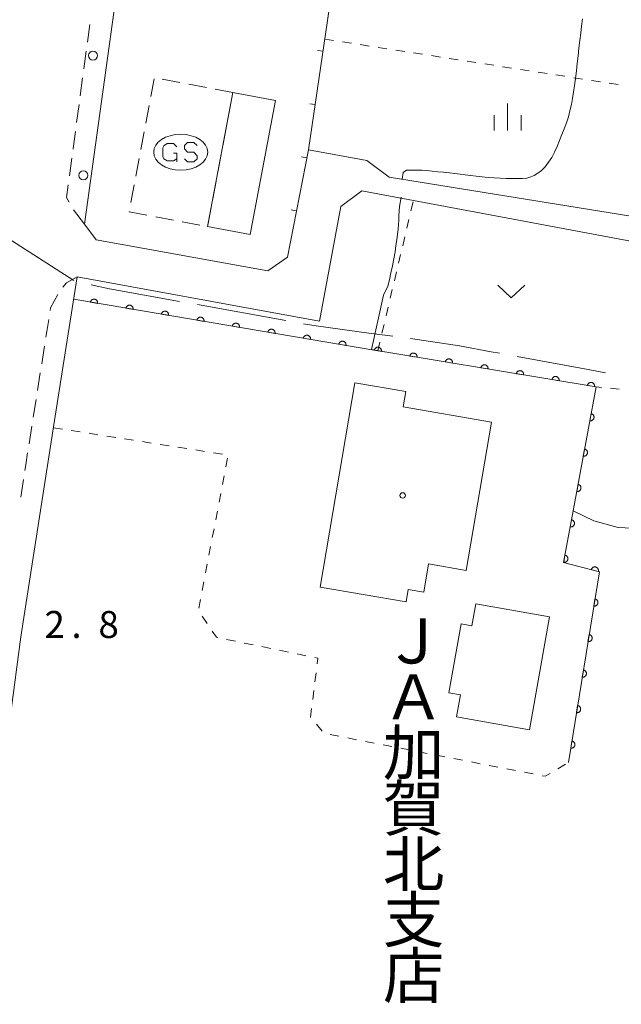
# Model space of a CAD drawing. Units: millimetres. Extents: x -74000 to -72000, y 39000 to 40500.
# Drawn here: x -72375 to -72292, y 39539 to 39676 of the extents above; entities that cross this region are included whole.
import ezdxf

# ---------------------------------------------------------------- set-up
doc = ezdxf.new("R2010")
doc.units = ezdxf.units.MM
for name, color, linetype, lineweight in [('110600_大字・町・丁目界', 7, 'Continuous', 20), ('210100_道路縁（街区線）', 7, 'Continuous', 15), ('221300_歩道', 7, 'Continuous', 9), ('223800_並木', 7, 'Continuous', 9), ('300100_普通建物', 7, 'Continuous', 15), ('300300_普通無壁舎', 7, 'Continuous', 9), ('356000_ガソリンスタンド', 7, 'Continuous', 20), ('611000_被覆(直)', 7, 'Continuous', 20), ('614000_塀', 7, 'Continuous', 20), ('630100_植生界', 7, 'Continuous', 9), ('631300_畑', 7, 'Continuous', 9), ('633400_荒地', 7, 'Continuous', 9), ('710200_等高線（主曲線）', 7, 'Continuous', 9), ('731207_図化機測定による標高点（注記）', 7, 'Continuous', 20), ('813100_建物の名称', 7, 'Continuous', 0), ('819900_指示点', 7, 'Continuous', 0)]:
    doc.layers.add(name, color=color, linetype=linetype, lineweight=lineweight)
doc.styles.add('Style-Kanji', font='txt')
doc.styles.add('Style-WORKING', font='txt')

msp = doc.modelspace()

# ---------------------------------------------------------------- linework, layer by layer
at = {"layer": '110600_大字・町・丁目界'}
for p, q in [((-72378.32, 39646.318), (-72367.779, 39639.599)), ((-72350.635, 39636.246), (-72338.333, 39634.027))]:
    msp.add_line(p, q, dxfattribs=at)
at = {"layer": '110600_大字・町・丁目界', "flags": 128}
for points in [[(-72365.387, 39638.961), (-72362.85, 39638.45), (-72353.095, 39636.69)], [(-72335.873, 39633.583), (-72334.14, 39633.27), (-72326.83, 39632.27), (-72323.496, 39631.847)], [(-72321.019, 39631.506), (-72314.23, 39630.5), (-72309.84, 39629.69), (-72308.687, 39629.479)], [(-72306.228, 39629.028), (-72296.37, 39627.22), (-72293.933, 39626.77)]]:
    msp.add_lwpolyline(points, dxfattribs=at)
at = {"layer": '210100_道路縁（街区線）', "flags": 128}
for points in [[(-72279.39, 39684.97), (-72280.04, 39685.89), (-72280.86, 39686.53), (-72326.48, 39694.42), (-72331.14, 39693.54), (-72356.73, 39697.97), (-72359.65, 39695.61), (-72366.33, 39647.41), (-72364.7, 39645.22), (-72340.85, 39640.92), (-72338.13, 39642.85), (-72335.21, 39657.74), (-72327.08, 39656.24), (-72324, 39653.96), (-72289.01, 39648.3), (-72287.47, 39648.79), (-72285.75, 39650.08), (-72284.68, 39652.15), (-72278.97, 39683.67), (-72279.39, 39684.97)], [(-72286.51, 39644.3), (-72327.8, 39652.04), (-72330.69, 39649.88), (-72333.66, 39633.95), (-72367.31, 39640.09), (-72370.37, 39620.72), (-72375.17, 39590.08), (-72378.19, 39567.25), (-72380.41, 39551.39), (-72382.74, 39536.51), (-72385.33, 39525.45), (-72394.48, 39492.73), (-72375.46, 39485.75), (-72242.7, 39437.02), (-72239.1, 39436.25)]]:
    msp.add_lwpolyline(points, dxfattribs=at)
at = {"layer": '221300_歩道'}
for p, q in [((-72365.898, 39672.701), (-72365.563, 39675.179)), ((-72366.4, 39668.985), (-72366.065, 39671.463)), ((-72366.901, 39665.269), (-72366.567, 39667.746)), ((-72367.403, 39661.553), (-72367.069, 39664.03)), ((-72368.406, 39654.12), (-72368.072, 39656.598)), ((-72366.33, 39647.41), (-72367.833, 39649.408)), ((-72371.866, 39630.455), (-72372.257, 39627.986)), ((-72372.452, 39626.751), (-72372.842, 39624.282)), ((-72373.037, 39623.047), (-72373.427, 39620.578)), ((-72373.622, 39619.343), (-72374.013, 39616.874)), ((-72374.785, 39611.934), (-72375.164, 39609.463))]:
    msp.add_line(p, q, dxfattribs=at)
at = {"layer": '221300_歩道', "flags": 128}
for points in [[(-72367.905, 39657.836), (-72367.89, 39657.95), (-72367.571, 39660.314)], [(-72368.46, 39650.488), (-72368.81, 39651.12), (-72368.573, 39652.881)], [(-72367.31, 39640.09), (-72368.83, 39639.24), (-72369.308, 39638.651)], [(-72370.031, 39637.638), (-72371.03, 39635.79), (-72371.092, 39635.395)], [(-72371.284, 39634.16), (-72371.54, 39632.52), (-72371.671, 39631.69)], [(-72374.208, 39615.639), (-72374.47, 39613.98), (-72374.595, 39613.169)]]:
    msp.add_lwpolyline(points, dxfattribs=at)
at = {"layer": '223800_並木'}
for centre in [(-72365.14, 39670.85), (-72366.47, 39654.2)]:
    msp.add_circle(centre, 0.625, dxfattribs=at)
at = {"layer": '300100_普通建物', "flags": 128}
for points in [[(-72345.7, 39665.7), (-72339.8, 39664.59), (-72343.31, 39645.98), (-72349.22, 39647.09), (-72345.7, 39665.7)], [(-72333.6, 39596.99), (-72321.65, 39594.95), (-72321.36, 39596.66), (-72319.19, 39596.29), (-72318.53, 39600.19), (-72313.28, 39599.3), (-72309.76, 39619.92), (-72322.07, 39622.02), (-72321.7, 39624.17), (-72328.76, 39625.38), (-72333.6, 39596.99)], [(-72311.96, 39594.64), (-72301.73, 39592.85), (-72304.48, 39577.15), (-72314.64, 39578.93), (-72314.1, 39582), (-72315.69, 39582.27), (-72314.01, 39591.86), (-72312.5, 39591.59), (-72311.96, 39594.64)]]:
    msp.add_lwpolyline(points, dxfattribs=at)
at = {"layer": '300300_普通無壁舎'}
for p, q in [((-72356.618, 39667.609), (-72357.082, 39665.152)), ((-72353.056, 39667.092), (-72355.513, 39667.556)), ((-72349.372, 39666.395), (-72351.828, 39666.859)), ((-72346.399, 39662.002), (-72345.935, 39664.459)), ((-72357.313, 39663.924), (-72357.777, 39661.467)), ((-72347.096, 39658.318), (-72346.632, 39660.774)), ((-72358.009, 39660.239), (-72358.472, 39657.782)), ((-72358.704, 39656.554), (-72359.167, 39654.097)), ((-72347.793, 39654.633), (-72347.329, 39657.089)), ((-72359.399, 39652.869), (-72359.862, 39650.412)), ((-72348.49, 39650.948), (-72348.026, 39653.405)), ((-72349.187, 39647.264), (-72348.723, 39649.72)), ((-72360.094, 39649.184), (-72360.1, 39649.15)), ((-72360.1, 39649.15), (-72357.644, 39648.685)), ((-72356.415, 39648.452), (-72353.959, 39647.987)), ((-72352.731, 39647.755), (-72350.275, 39647.29))]:
    msp.add_line(p, q, dxfattribs=at)
at = {"layer": '300300_普通無壁舎', "flags": 128}
msp.add_lwpolyline([(-72345.702, 39665.687), (-72345.7, 39665.7), (-72348.143, 39666.162)], dxfattribs=at)
at = {"layer": '356000_ガソリンスタンド'}
for p, q in [((-72355.3, 39658.31), (-72354.85, 39658.61)), ((-72354.85, 39658.61), (-72353.95, 39658.61)), ((-72353.95, 39658.61), (-72353.5, 39658.16)), ((-72354.85, 39656.21), (-72355.3, 39656.51)), ((-72353.95, 39656.21), (-72354.85, 39656.21)), ((-72353.95, 39657.26), (-72353.5, 39657.26)), ((-72353.5, 39656.51), (-72353.95, 39656.21)), ((-72353.5, 39657.26), (-72353.5, 39656.51)), ((-72353.5, 39656.51), (-72353.5, 39656.06))]:
    msp.add_line(p, q, dxfattribs=at)
at = {"layer": '356000_ガソリンスタンド', "flags": 128}
for points in [[(-72355.3, 39656.51), (-72355.45, 39656.81), (-72355.45, 39658.01), (-72355.3, 39658.31)], [(-72352.43, 39656.488), (-72352.008, 39656.06), (-72351.11, 39656.06), (-72350.662, 39656.488), (-72350.662, 39656.932), (-72351.11, 39657.422), (-72352.008, 39657.422), (-72352.43, 39657.888), (-72352.43, 39658.332), (-72352.008, 39658.76), (-72351.11, 39658.76), (-72350.662, 39658.332)]]:
    msp.add_lwpolyline(points, dxfattribs=at)
at = {"layer": '356000_ガソリンスタンド'}
msp.add_ellipse((-72352.95, 39657.41), major_axis=(-3.749625, 0), ratio=0.6666666667, dxfattribs=at)
at = {"layer": '611000_被覆(直)', "flags": 128}
for points in [[(-72364.504, 39636.412), (-72364.499, 39636.456), (-72364.498, 39636.499), (-72364.499, 39636.542), (-72364.505, 39636.586), (-72364.515, 39636.628), (-72364.529, 39636.67), (-72364.545, 39636.71), (-72364.566, 39636.748), (-72364.589, 39636.785), (-72364.617, 39636.819), (-72364.646, 39636.852), (-72364.678, 39636.881), (-72364.714, 39636.907), (-72364.75, 39636.93), (-72364.789, 39636.95), (-72364.829, 39636.966), (-72364.871, 39636.979), (-72364.914, 39636.988), (-72364.957, 39636.994), (-72365.001, 39636.995), (-72365.044, 39636.993), (-72365.087, 39636.987), (-72365.13, 39636.977), (-72365.171, 39636.964), (-72365.212, 39636.948), (-72365.25, 39636.927), (-72365.287, 39636.904), (-72365.321, 39636.876), (-72365.354, 39636.847), (-72365.382, 39636.814), (-72365.409, 39636.779), (-72365.432, 39636.743), (-72365.452, 39636.703), (-72365.468, 39636.663), (-72365.481, 39636.622), (-72365.49, 39636.579)], [(-72299.1, 39572.62), (-72294.8, 39599.12), (-72299.76, 39600.4), (-72298.439, 39607.564), (-72295.26, 39624.81), (-72324.301, 39629.61), (-72325.57, 39629.82), (-72367.8, 39636.97)], [(-72365.49, 39636.579), (-72364.504, 39636.412)], [(-72359.574, 39635.577), (-72359.569, 39635.621), (-72359.568, 39635.664), (-72359.57, 39635.707), (-72359.575, 39635.751), (-72359.585, 39635.793), (-72359.599, 39635.835), (-72359.615, 39635.875), (-72359.636, 39635.913), (-72359.659, 39635.951), (-72359.687, 39635.985), (-72359.716, 39636.017), (-72359.749, 39636.046), (-72359.784, 39636.072), (-72359.82, 39636.096), (-72359.86, 39636.115), (-72359.899, 39636.131), (-72359.941, 39636.144), (-72359.984, 39636.154), (-72360.028, 39636.159), (-72360.071, 39636.16), (-72360.114, 39636.159), (-72360.157, 39636.153), (-72360.2, 39636.143), (-72360.242, 39636.129), (-72360.282, 39636.113), (-72360.32, 39636.092), (-72360.357, 39636.069), (-72360.391, 39636.041), (-72360.424, 39636.012), (-72360.453, 39635.98), (-72360.479, 39635.944), (-72360.502, 39635.908), (-72360.522, 39635.869), (-72360.538, 39635.829), (-72360.551, 39635.787), (-72360.56, 39635.744)], [(-72360.56, 39635.744), (-72359.574, 39635.577)], [(-72354.645, 39634.743), (-72354.639, 39634.786), (-72354.638, 39634.83), (-72354.64, 39634.873), (-72354.646, 39634.916), (-72354.656, 39634.959), (-72354.669, 39635), (-72354.685, 39635.041), (-72354.706, 39635.079), (-72354.729, 39635.116), (-72354.757, 39635.15), (-72354.786, 39635.182), (-72354.819, 39635.211), (-72354.854, 39635.238), (-72354.89, 39635.261), (-72354.93, 39635.281), (-72354.97, 39635.297), (-72355.011, 39635.31), (-72355.054, 39635.319), (-72355.098, 39635.324), (-72355.141, 39635.326), (-72355.184, 39635.324), (-72355.228, 39635.318), (-72355.27, 39635.308), (-72355.312, 39635.295), (-72355.352, 39635.278), (-72355.39, 39635.257), (-72355.427, 39635.234), (-72355.462, 39635.207), (-72355.494, 39635.178), (-72355.523, 39635.145), (-72355.549, 39635.11), (-72355.572, 39635.073), (-72355.592, 39635.034), (-72355.608, 39634.994), (-72355.621, 39634.953), (-72355.63, 39634.91)], [(-72355.63, 39634.91), (-72354.645, 39634.743)], [(-72349.715, 39633.908), (-72349.709, 39633.952), (-72349.708, 39633.995), (-72349.71, 39634.038), (-72349.716, 39634.082), (-72349.726, 39634.124), (-72349.739, 39634.166), (-72349.756, 39634.206), (-72349.776, 39634.244), (-72349.8, 39634.281), (-72349.827, 39634.315), (-72349.856, 39634.348), (-72349.889, 39634.377), (-72349.924, 39634.403), (-72349.961, 39634.426), (-72350, 39634.446), (-72350.04, 39634.462), (-72350.081, 39634.475), (-72350.124, 39634.484), (-72350.168, 39634.49), (-72350.211, 39634.491), (-72350.254, 39634.489), (-72350.298, 39634.483), (-72350.34, 39634.473), (-72350.382, 39634.46), (-72350.422, 39634.444), (-72350.46, 39634.423), (-72350.498, 39634.4), (-72350.532, 39634.372), (-72350.564, 39634.343), (-72350.593, 39634.31), (-72350.619, 39634.275), (-72350.643, 39634.238), (-72350.662, 39634.199), (-72350.678, 39634.159), (-72350.691, 39634.118), (-72350.701, 39634.075)], [(-72350.701, 39634.075), (-72349.715, 39633.908)], [(-72344.785, 39633.073), (-72344.779, 39633.117), (-72344.778, 39633.16), (-72344.78, 39633.203), (-72344.786, 39633.247), (-72344.796, 39633.289), (-72344.809, 39633.331), (-72344.826, 39633.371), (-72344.847, 39633.409), (-72344.87, 39633.447), (-72344.897, 39633.481), (-72344.926, 39633.513), (-72344.959, 39633.542), (-72344.994, 39633.568), (-72345.031, 39633.592), (-72345.07, 39633.611), (-72345.11, 39633.627), (-72345.151, 39633.64), (-72345.194, 39633.65), (-72345.238, 39633.655), (-72345.281, 39633.656), (-72345.324, 39633.655), (-72345.368, 39633.649), (-72345.41, 39633.639), (-72345.452, 39633.625), (-72345.492, 39633.609), (-72345.53, 39633.588), (-72345.568, 39633.565), (-72345.602, 39633.537), (-72345.634, 39633.508), (-72345.663, 39633.476), (-72345.689, 39633.44), (-72345.713, 39633.404), (-72345.733, 39633.365), (-72345.748, 39633.325), (-72345.761, 39633.283), (-72345.771, 39633.24)], [(-72345.771, 39633.24), (-72344.785, 39633.073)], [(-72339.855, 39632.239), (-72339.85, 39632.282), (-72339.848, 39632.326), (-72339.85, 39632.369), (-72339.856, 39632.412), (-72339.866, 39632.454), (-72339.879, 39632.496), (-72339.896, 39632.537), (-72339.917, 39632.575), (-72339.94, 39632.612), (-72339.968, 39632.646), (-72339.997, 39632.678), (-72340.029, 39632.707), (-72340.064, 39632.733), (-72340.101, 39632.757), (-72340.14, 39632.777), (-72340.18, 39632.793), (-72340.221, 39632.806), (-72340.265, 39632.815), (-72340.308, 39632.82), (-72340.352, 39632.822), (-72340.395, 39632.82), (-72340.438, 39632.814), (-72340.48, 39632.804), (-72340.522, 39632.791), (-72340.563, 39632.774), (-72340.601, 39632.753), (-72340.638, 39632.73), (-72340.672, 39632.703), (-72340.704, 39632.673), (-72340.733, 39632.641), (-72340.759, 39632.606), (-72340.783, 39632.569), (-72340.803, 39632.53), (-72340.819, 39632.49), (-72340.832, 39632.449), (-72340.841, 39632.406)], [(-72340.841, 39632.406), (-72339.855, 39632.239)], [(-72334.925, 39631.404), (-72334.92, 39631.448), (-72334.919, 39631.491), (-72334.92, 39631.534), (-72334.926, 39631.578), (-72334.936, 39631.62), (-72334.949, 39631.662), (-72334.966, 39631.702), (-72334.987, 39631.74), (-72335.01, 39631.777), (-72335.038, 39631.811), (-72335.067, 39631.844), (-72335.099, 39631.873), (-72335.134, 39631.899), (-72335.171, 39631.922), (-72335.21, 39631.942), (-72335.25, 39631.958), (-72335.292, 39631.971), (-72335.335, 39631.98), (-72335.378, 39631.986), (-72335.422, 39631.987), (-72335.465, 39631.985), (-72335.508, 39631.979), (-72335.551, 39631.969), (-72335.592, 39631.956), (-72335.633, 39631.94), (-72335.671, 39631.919), (-72335.708, 39631.896), (-72335.742, 39631.868), (-72335.774, 39631.839), (-72335.803, 39631.806), (-72335.83, 39631.771), (-72335.853, 39631.734), (-72335.873, 39631.695), (-72335.889, 39631.655), (-72335.902, 39631.614), (-72335.911, 39631.571)], [(-72335.911, 39631.571), (-72334.925, 39631.404)], [(-72329.995, 39630.569), (-72329.99, 39630.613), (-72329.989, 39630.656), (-72329.991, 39630.699), (-72329.996, 39630.743), (-72330.006, 39630.785), (-72330.02, 39630.827), (-72330.036, 39630.867), (-72330.057, 39630.905), (-72330.08, 39630.943), (-72330.108, 39630.977), (-72330.137, 39631.009), (-72330.17, 39631.038), (-72330.205, 39631.064), (-72330.241, 39631.088), (-72330.28, 39631.107), (-72330.32, 39631.123), (-72330.362, 39631.136), (-72330.405, 39631.146), (-72330.449, 39631.151), (-72330.492, 39631.152), (-72330.535, 39631.15), (-72330.578, 39631.145), (-72330.621, 39631.135), (-72330.663, 39631.121), (-72330.703, 39631.105), (-72330.741, 39631.084), (-72330.778, 39631.061), (-72330.812, 39631.033), (-72330.845, 39631.004), (-72330.874, 39630.971), (-72330.9, 39630.936), (-72330.923, 39630.9), (-72330.943, 39630.861), (-72330.959, 39630.821), (-72330.972, 39630.779), (-72330.981, 39630.736)], [(-72330.981, 39630.736), (-72329.995, 39630.569)], [(-72325.065, 39629.736), (-72325.06, 39629.78), (-72325.059, 39629.824), (-72325.061, 39629.867), (-72325.067, 39629.91), (-72325.077, 39629.952), (-72325.09, 39629.994), (-72325.107, 39630.034), (-72325.128, 39630.072), (-72325.151, 39630.11), (-72325.179, 39630.144), (-72325.208, 39630.176), (-72325.241, 39630.204), (-72325.276, 39630.231), (-72325.313, 39630.254), (-72325.352, 39630.274), (-72325.392, 39630.289), (-72325.434, 39630.302), (-72325.477, 39630.311), (-72325.521, 39630.317), (-72325.564, 39630.318), (-72325.607, 39630.316), (-72325.65, 39630.31), (-72325.693, 39630.299), (-72325.734, 39630.286), (-72325.775, 39630.269), (-72325.813, 39630.248), (-72325.85, 39630.225), (-72325.884, 39630.197), (-72325.916, 39630.168), (-72325.945, 39630.135), (-72325.971, 39630.1), (-72325.994, 39630.064), (-72326.014, 39630.024), (-72326.03, 39629.984), (-72326.043, 39629.943), (-72326.052, 39629.9)], [(-72326.052, 39629.9), (-72325.065, 39629.736)], [(-72320.132, 39628.921), (-72320.127, 39628.965), (-72320.126, 39629.008), (-72320.128, 39629.051), (-72320.134, 39629.095), (-72320.144, 39629.137), (-72320.157, 39629.179), (-72320.174, 39629.219), (-72320.195, 39629.257), (-72320.218, 39629.294), (-72320.246, 39629.328), (-72320.275, 39629.36), (-72320.308, 39629.389), (-72320.343, 39629.415), (-72320.38, 39629.438), (-72320.419, 39629.458), (-72320.459, 39629.474), (-72320.501, 39629.487), (-72320.544, 39629.496), (-72320.588, 39629.501), (-72320.631, 39629.502), (-72320.674, 39629.5), (-72320.718, 39629.494), (-72320.76, 39629.484), (-72320.801, 39629.47), (-72320.842, 39629.454), (-72320.88, 39629.433), (-72320.917, 39629.409), (-72320.951, 39629.382), (-72320.983, 39629.353), (-72321.012, 39629.32), (-72321.038, 39629.285), (-72321.061, 39629.248), (-72321.081, 39629.209), (-72321.097, 39629.169), (-72321.11, 39629.127), (-72321.119, 39629.084)], [(-72321.119, 39629.084), (-72320.132, 39628.921)], [(-72315.199, 39628.106), (-72315.194, 39628.149), (-72315.193, 39628.193), (-72315.195, 39628.236), (-72315.201, 39628.279), (-72315.211, 39628.321), (-72315.224, 39628.363), (-72315.241, 39628.403), (-72315.262, 39628.441), (-72315.285, 39628.479), (-72315.313, 39628.513), (-72315.342, 39628.545), (-72315.375, 39628.574), (-72315.41, 39628.6), (-72315.447, 39628.623), (-72315.486, 39628.643), (-72315.526, 39628.658), (-72315.568, 39628.671), (-72315.611, 39628.68), (-72315.655, 39628.686), (-72315.698, 39628.687), (-72315.741, 39628.685), (-72315.784, 39628.679), (-72315.827, 39628.668), (-72315.868, 39628.655), (-72315.909, 39628.638), (-72315.947, 39628.617), (-72315.984, 39628.594), (-72316.018, 39628.566), (-72316.05, 39628.537), (-72316.079, 39628.504), (-72316.105, 39628.469), (-72316.128, 39628.432), (-72316.148, 39628.393), (-72316.164, 39628.353), (-72316.177, 39628.312), (-72316.186, 39628.269)], [(-72316.186, 39628.269), (-72315.199, 39628.106)], [(-72310.266, 39627.29), (-72310.261, 39627.334), (-72310.26, 39627.377), (-72310.262, 39627.42), (-72310.268, 39627.464), (-72310.278, 39627.506), (-72310.291, 39627.548), (-72310.308, 39627.588), (-72310.329, 39627.626), (-72310.352, 39627.663), (-72310.38, 39627.697), (-72310.409, 39627.729), (-72310.442, 39627.758), (-72310.477, 39627.784), (-72310.514, 39627.808), (-72310.553, 39627.827), (-72310.593, 39627.843), (-72310.635, 39627.856), (-72310.678, 39627.865), (-72310.721, 39627.87), (-72310.765, 39627.871), (-72310.808, 39627.869), (-72310.851, 39627.863), (-72310.894, 39627.853), (-72310.935, 39627.84), (-72310.976, 39627.823), (-72311.014, 39627.802), (-72311.051, 39627.779), (-72311.085, 39627.751), (-72311.117, 39627.722), (-72311.146, 39627.689), (-72311.172, 39627.654), (-72311.195, 39627.617), (-72311.215, 39627.578), (-72311.231, 39627.538), (-72311.243, 39627.496), (-72311.253, 39627.453)], [(-72311.253, 39627.453), (-72310.266, 39627.29)], [(-72305.333, 39626.475), (-72305.328, 39626.519), (-72305.327, 39626.562), (-72305.329, 39626.605), (-72305.335, 39626.648), (-72305.345, 39626.691), (-72305.358, 39626.732), (-72305.375, 39626.773), (-72305.396, 39626.811), (-72305.419, 39626.848), (-72305.447, 39626.882), (-72305.476, 39626.914), (-72305.509, 39626.943), (-72305.544, 39626.969), (-72305.581, 39626.992), (-72305.62, 39627.012), (-72305.66, 39627.028), (-72305.702, 39627.041), (-72305.745, 39627.05), (-72305.788, 39627.055), (-72305.832, 39627.056), (-72305.875, 39627.054), (-72305.918, 39627.048), (-72305.961, 39627.038), (-72306.002, 39627.024), (-72306.043, 39627.008), (-72306.08, 39626.987), (-72306.118, 39626.963), (-72306.152, 39626.936), (-72306.184, 39626.906), (-72306.213, 39626.874), (-72306.239, 39626.838), (-72306.262, 39626.802), (-72306.282, 39626.762), (-72306.297, 39626.722), (-72306.31, 39626.681), (-72306.32, 39626.638)], [(-72306.32, 39626.638), (-72305.333, 39626.475)], [(-72300.4, 39625.66), (-72300.395, 39625.703), (-72300.394, 39625.747), (-72300.396, 39625.79), (-72300.402, 39625.833), (-72300.412, 39625.875), (-72300.425, 39625.917), (-72300.442, 39625.957), (-72300.463, 39625.995), (-72300.486, 39626.033), (-72300.514, 39626.067), (-72300.543, 39626.099), (-72300.576, 39626.128), (-72300.611, 39626.154), (-72300.648, 39626.177), (-72300.687, 39626.197), (-72300.727, 39626.212), (-72300.769, 39626.225), (-72300.812, 39626.234), (-72300.855, 39626.24), (-72300.899, 39626.241), (-72300.942, 39626.239), (-72300.985, 39626.233), (-72301.027, 39626.222), (-72301.069, 39626.209), (-72301.109, 39626.192), (-72301.147, 39626.171), (-72301.185, 39626.148), (-72301.219, 39626.12), (-72301.251, 39626.091), (-72301.28, 39626.058), (-72301.306, 39626.023), (-72301.329, 39625.986), (-72301.349, 39625.947), (-72301.364, 39625.907), (-72301.377, 39625.866), (-72301.386, 39625.823)], [(-72301.386, 39625.823), (-72300.4, 39625.66)], [(-72295.467, 39624.844), (-72295.462, 39624.888), (-72295.46, 39624.931), (-72295.463, 39624.974), (-72295.468, 39625.018), (-72295.479, 39625.06), (-72295.492, 39625.102), (-72295.509, 39625.142), (-72295.53, 39625.18), (-72295.553, 39625.217), (-72295.581, 39625.251), (-72295.61, 39625.283), (-72295.643, 39625.312), (-72295.678, 39625.338), (-72295.715, 39625.362), (-72295.754, 39625.381), (-72295.794, 39625.397), (-72295.835, 39625.41), (-72295.879, 39625.419), (-72295.922, 39625.424), (-72295.966, 39625.425), (-72296.009, 39625.423), (-72296.052, 39625.417), (-72296.094, 39625.407), (-72296.136, 39625.394), (-72296.176, 39625.377), (-72296.214, 39625.356), (-72296.252, 39625.333), (-72296.286, 39625.305), (-72296.318, 39625.276), (-72296.347, 39625.243), (-72296.373, 39625.208), (-72296.396, 39625.171), (-72296.416, 39625.132), (-72296.431, 39625.092), (-72296.444, 39625.05), (-72296.453, 39625.007)], [(-72296.453, 39625.007), (-72295.467, 39624.844)], [(-72295.947, 39621.082), (-72296.128, 39620.099)], [(-72296.128, 39620.099), (-72296.085, 39620.093), (-72296.041, 39620.091), (-72295.998, 39620.092), (-72295.955, 39620.097), (-72295.912, 39620.107), (-72295.87, 39620.12), (-72295.83, 39620.135), (-72295.792, 39620.156), (-72295.754, 39620.178), (-72295.719, 39620.206), (-72295.687, 39620.234), (-72295.657, 39620.266), (-72295.631, 39620.301), (-72295.607, 39620.337), (-72295.586, 39620.376), (-72295.57, 39620.416), (-72295.556, 39620.457), (-72295.546, 39620.5), (-72295.54, 39620.544), (-72295.538, 39620.587), (-72295.539, 39620.63), (-72295.545, 39620.674), (-72295.554, 39620.716), (-72295.567, 39620.758), (-72295.583, 39620.799), (-72295.603, 39620.837), (-72295.625, 39620.875), (-72295.653, 39620.909), (-72295.681, 39620.942), (-72295.713, 39620.971), (-72295.748, 39620.998), (-72295.784, 39621.022), (-72295.823, 39621.042), (-72295.863, 39621.059), (-72295.904, 39621.072), (-72295.947, 39621.082)], [(-72296.854, 39616.165), (-72297.035, 39615.182)], [(-72297.035, 39615.182), (-72296.991, 39615.176), (-72296.948, 39615.174), (-72296.905, 39615.175), (-72296.861, 39615.18), (-72296.819, 39615.19), (-72296.777, 39615.202), (-72296.736, 39615.218), (-72296.698, 39615.239), (-72296.66, 39615.261), (-72296.626, 39615.288), (-72296.593, 39615.317), (-72296.564, 39615.349), (-72296.537, 39615.384), (-72296.513, 39615.42), (-72296.493, 39615.459), (-72296.476, 39615.499), (-72296.462, 39615.54), (-72296.452, 39615.583), (-72296.446, 39615.626), (-72296.445, 39615.67), (-72296.446, 39615.713), (-72296.451, 39615.756), (-72296.46, 39615.799), (-72296.473, 39615.841), (-72296.489, 39615.881), (-72296.509, 39615.92), (-72296.532, 39615.957), (-72296.559, 39615.992), (-72296.588, 39616.025), (-72296.62, 39616.054), (-72296.655, 39616.081), (-72296.691, 39616.105), (-72296.73, 39616.125), (-72296.769, 39616.142), (-72296.811, 39616.155), (-72296.854, 39616.165)], [(-72297.76, 39611.248), (-72297.941, 39610.265)], [(-72297.941, 39610.265), (-72297.898, 39610.259), (-72297.854, 39610.257), (-72297.811, 39610.258), (-72297.768, 39610.263), (-72297.725, 39610.273), (-72297.683, 39610.285), (-72297.643, 39610.301), (-72297.604, 39610.321), (-72297.567, 39610.344), (-72297.532, 39610.371), (-72297.499, 39610.4), (-72297.47, 39610.432), (-72297.443, 39610.467), (-72297.419, 39610.503), (-72297.399, 39610.542), (-72297.382, 39610.582), (-72297.369, 39610.623), (-72297.359, 39610.666), (-72297.353, 39610.709), (-72297.351, 39610.753), (-72297.352, 39610.796), (-72297.357, 39610.839), (-72297.367, 39610.882), (-72297.379, 39610.924), (-72297.395, 39610.964), (-72297.416, 39611.003), (-72297.438, 39611.04), (-72297.465, 39611.075), (-72297.494, 39611.108), (-72297.526, 39611.137), (-72297.561, 39611.164), (-72297.597, 39611.188), (-72297.636, 39611.208), (-72297.676, 39611.224), (-72297.717, 39611.238), (-72297.76, 39611.248)], [(-72298.666, 39606.331), (-72298.848, 39605.347)], [(-72298.848, 39605.347), (-72298.804, 39605.341), (-72298.761, 39605.34), (-72298.718, 39605.341), (-72298.674, 39605.346), (-72298.632, 39605.355), (-72298.59, 39605.368), (-72298.549, 39605.384), (-72298.511, 39605.404), (-72298.473, 39605.427), (-72298.439, 39605.454), (-72298.406, 39605.483), (-72298.377, 39605.515), (-72298.35, 39605.55), (-72298.326, 39605.586), (-72298.305, 39605.625), (-72298.289, 39605.664), (-72298.275, 39605.706), (-72298.265, 39605.749), (-72298.259, 39605.792), (-72298.257, 39605.836), (-72298.259, 39605.878), (-72298.264, 39605.922), (-72298.273, 39605.965), (-72298.286, 39606.007), (-72298.302, 39606.047), (-72298.322, 39606.085), (-72298.345, 39606.123), (-72298.372, 39606.158), (-72298.4, 39606.19), (-72298.433, 39606.22), (-72298.467, 39606.246), (-72298.504, 39606.27), (-72298.543, 39606.291), (-72298.582, 39606.307), (-72298.623, 39606.321), (-72298.666, 39606.331)], [(-72299.573, 39601.414), (-72299.754, 39600.43)], [(-72299.754, 39600.43), (-72299.711, 39600.424), (-72299.667, 39600.422), (-72299.624, 39600.424), (-72299.581, 39600.429), (-72299.538, 39600.438), (-72299.496, 39600.451), (-72299.456, 39600.467), (-72299.418, 39600.487), (-72299.38, 39600.51), (-72299.345, 39600.537), (-72299.313, 39600.566), (-72299.283, 39600.598), (-72299.257, 39600.632), (-72299.233, 39600.669), (-72299.212, 39600.708), (-72299.196, 39600.747), (-72299.182, 39600.789), (-72299.172, 39600.831), (-72299.166, 39600.875), (-72299.164, 39600.918), (-72299.165, 39600.961), (-72299.171, 39601.005), (-72299.18, 39601.047), (-72299.193, 39601.089), (-72299.208, 39601.13), (-72299.229, 39601.168), (-72299.251, 39601.206), (-72299.279, 39601.241), (-72299.307, 39601.273), (-72299.339, 39601.303), (-72299.374, 39601.329), (-72299.41, 39601.353), (-72299.449, 39601.374), (-72299.489, 39601.39), (-72299.53, 39601.404), (-72299.573, 39601.414)], [(-72294.949, 39599.158), (-72294.939, 39599.201), (-72294.935, 39599.245), (-72294.933, 39599.287), (-72294.935, 39599.331), (-72294.941, 39599.374), (-72294.951, 39599.417), (-72294.964, 39599.459), (-72294.982, 39599.498), (-72295.001, 39599.538), (-72295.026, 39599.574), (-72295.052, 39599.609), (-72295.082, 39599.64), (-72295.115, 39599.669), (-72295.15, 39599.696), (-72295.187, 39599.719), (-72295.225, 39599.738), (-72295.266, 39599.754), (-72295.308, 39599.767), (-72295.351, 39599.776), (-72295.394, 39599.781), (-72295.437, 39599.783), (-72295.481, 39599.781), (-72295.524, 39599.775), (-72295.567, 39599.765), (-72295.608, 39599.752), (-72295.648, 39599.734), (-72295.687, 39599.714), (-72295.723, 39599.69), (-72295.758, 39599.664), (-72295.789, 39599.634), (-72295.819, 39599.601), (-72295.845, 39599.566), (-72295.868, 39599.529), (-72295.887, 39599.49), (-72295.904, 39599.45), (-72295.917, 39599.408)], [(-72295.917, 39599.408), (-72294.949, 39599.158)], [(-72295.416, 39595.323), (-72295.576, 39594.336)], [(-72295.576, 39594.336), (-72295.533, 39594.331), (-72295.489, 39594.33), (-72295.446, 39594.332), (-72295.403, 39594.338), (-72295.36, 39594.349), (-72295.319, 39594.362), (-72295.279, 39594.379), (-72295.241, 39594.4), (-72295.203, 39594.423), (-72295.17, 39594.451), (-72295.137, 39594.481), (-72295.109, 39594.513), (-72295.083, 39594.549), (-72295.06, 39594.585), (-72295.04, 39594.625), (-72295.024, 39594.665), (-72295.012, 39594.706), (-72295.003, 39594.749), (-72294.998, 39594.793), (-72294.997, 39594.837), (-72294.999, 39594.879), (-72295.005, 39594.923), (-72295.015, 39594.965), (-72295.029, 39595.007), (-72295.046, 39595.047), (-72295.067, 39595.085), (-72295.09, 39595.122), (-72295.118, 39595.156), (-72295.147, 39595.188), (-72295.18, 39595.217), (-72295.215, 39595.243), (-72295.252, 39595.266), (-72295.291, 39595.286), (-72295.332, 39595.301), (-72295.373, 39595.314), (-72295.416, 39595.323)], [(-72296.217, 39590.388), (-72296.377, 39589.401)], [(-72296.377, 39589.401), (-72296.333, 39589.395), (-72296.29, 39589.394), (-72296.247, 39589.397), (-72296.204, 39589.403), (-72296.161, 39589.413), (-72296.12, 39589.427), (-72296.079, 39589.443), (-72296.042, 39589.465), (-72296.004, 39589.488), (-72295.97, 39589.516), (-72295.938, 39589.545), (-72295.91, 39589.578), (-72295.884, 39589.613), (-72295.86, 39589.65), (-72295.841, 39589.689), (-72295.825, 39589.729), (-72295.813, 39589.771), (-72295.803, 39589.814), (-72295.798, 39589.858), (-72295.797, 39589.901), (-72295.8, 39589.944), (-72295.806, 39589.988), (-72295.816, 39590.03), (-72295.83, 39590.071), (-72295.846, 39590.112), (-72295.868, 39590.15), (-72295.891, 39590.187), (-72295.919, 39590.221), (-72295.948, 39590.253), (-72295.981, 39590.281), (-72296.016, 39590.307), (-72296.053, 39590.331), (-72296.092, 39590.35), (-72296.132, 39590.366), (-72296.174, 39590.379), (-72296.217, 39590.388)], [(-72297.018, 39585.452), (-72297.178, 39584.465)], [(-72297.178, 39584.465), (-72297.134, 39584.46), (-72297.091, 39584.459), (-72297.048, 39584.461), (-72297.004, 39584.467), (-72296.962, 39584.478), (-72296.92, 39584.491), (-72296.88, 39584.508), (-72296.842, 39584.529), (-72296.805, 39584.552), (-72296.771, 39584.58), (-72296.739, 39584.61), (-72296.711, 39584.642), (-72296.685, 39584.678), (-72296.661, 39584.715), (-72296.642, 39584.754), (-72296.626, 39584.794), (-72296.613, 39584.835), (-72296.604, 39584.879), (-72296.599, 39584.922), (-72296.598, 39584.966), (-72296.6, 39585.009), (-72296.607, 39585.052), (-72296.617, 39585.094), (-72296.63, 39585.136), (-72296.647, 39585.176), (-72296.668, 39585.214), (-72296.692, 39585.251), (-72296.72, 39585.285), (-72296.749, 39585.317), (-72296.782, 39585.346), (-72296.817, 39585.372), (-72296.854, 39585.395), (-72296.893, 39585.415), (-72296.933, 39585.43), (-72296.975, 39585.443), (-72297.018, 39585.452)], [(-72297.819, 39580.517), (-72297.979, 39579.53)], [(-72297.979, 39579.53), (-72297.935, 39579.525), (-72297.892, 39579.524), (-72297.849, 39579.526), (-72297.805, 39579.532), (-72297.763, 39579.542), (-72297.721, 39579.556), (-72297.681, 39579.572), (-72297.643, 39579.594), (-72297.606, 39579.617), (-72297.572, 39579.645), (-72297.54, 39579.674), (-72297.511, 39579.707), (-72297.485, 39579.742), (-72297.462, 39579.779), (-72297.443, 39579.818), (-72297.427, 39579.858), (-72297.414, 39579.9), (-72297.405, 39579.943), (-72297.4, 39579.987), (-72297.399, 39580.03), (-72297.401, 39580.073), (-72297.407, 39580.117), (-72297.418, 39580.159), (-72297.431, 39580.201), (-72297.448, 39580.241), (-72297.469, 39580.279), (-72297.493, 39580.316), (-72297.521, 39580.35), (-72297.55, 39580.382), (-72297.583, 39580.411), (-72297.618, 39580.437), (-72297.655, 39580.46), (-72297.694, 39580.479), (-72297.734, 39580.495), (-72297.776, 39580.508), (-72297.819, 39580.517)], [(-72298.619, 39575.581), (-72298.78, 39574.594)], [(-72298.78, 39574.594), (-72298.736, 39574.589), (-72298.693, 39574.588), (-72298.65, 39574.59), (-72298.606, 39574.596), (-72298.564, 39574.607), (-72298.522, 39574.62), (-72298.482, 39574.637), (-72298.444, 39574.658), (-72298.407, 39574.682), (-72298.373, 39574.71), (-72298.341, 39574.739), (-72298.312, 39574.772), (-72298.286, 39574.807), (-72298.263, 39574.844), (-72298.243, 39574.883), (-72298.228, 39574.923), (-72298.215, 39574.965), (-72298.206, 39575.008), (-72298.201, 39575.051), (-72298.2, 39575.095), (-72298.202, 39575.138), (-72298.208, 39575.181), (-72298.219, 39575.223), (-72298.232, 39575.265), (-72298.249, 39575.305), (-72298.27, 39575.343), (-72298.293, 39575.38), (-72298.321, 39575.414), (-72298.351, 39575.446), (-72298.383, 39575.475), (-72298.419, 39575.501), (-72298.456, 39575.524), (-72298.495, 39575.544), (-72298.535, 39575.559), (-72298.576, 39575.572), (-72298.619, 39575.581)]]:
    msp.add_lwpolyline(points, dxfattribs=at)
at = {"layer": '614000_塀'}
for p, q in [((-72333.185, 39671.461), (-72333.927, 39671.571)), ((-72334.28, 39664.041), (-72335.022, 39664.151)), ((-72335.428, 39656.631), (-72336.163, 39656.775)), ((-72336.871, 39649.271), (-72337.607, 39649.415))]:
    msp.add_line(p, q, dxfattribs=at)
at = {"layer": '614000_塀', "flags": 128}
msp.add_lwpolyline([(-72329.9, 39693.72), (-72335.21, 39657.74), (-72338.13, 39642.85)], dxfattribs=at)
at = {"layer": '630100_植生界'}
for p, q in [((-72331.71, 39672.939), (-72332.94, 39673.13)), ((-72329.239, 39672.556), (-72330.475, 39672.748)), ((-72326.769, 39672.173), (-72328.004, 39672.365)), ((-72324.298, 39671.79), (-72325.534, 39671.982)), ((-72321.828, 39671.407), (-72323.063, 39671.599)), ((-72319.357, 39671.024), (-72320.593, 39671.216)), ((-72316.887, 39670.642), (-72318.122, 39670.833)), ((-72314.416, 39670.259), (-72315.652, 39670.45)), ((-72311.946, 39669.876), (-72313.181, 39670.067)), ((-72309.475, 39669.493), (-72310.711, 39669.684)), ((-72307.005, 39669.11), (-72308.24, 39669.301)), ((-72304.534, 39668.727), (-72305.77, 39668.918)), ((-72302.064, 39668.344), (-72303.299, 39668.535)), ((-72299.593, 39667.961), (-72300.829, 39668.152)), ((-72297.123, 39667.578), (-72298.358, 39667.769)), ((-72294.652, 39667.195), (-72295.888, 39667.386)), ((-72292.182, 39666.812), (-72293.417, 39667.003)), ((-72320.966, 39649.283), (-72320.678, 39650.499)), ((-72321.541, 39646.85), (-72321.253, 39648.066)), ((-72322.117, 39644.417), (-72321.829, 39645.633)), ((-72322.692, 39641.984), (-72322.404, 39643.201)), ((-72323.268, 39639.551), (-72322.98, 39640.768)), ((-72323.843, 39637.119), (-72323.556, 39638.335)), ((-72324.419, 39634.686), (-72324.131, 39635.902)), ((-72324.994, 39632.253), (-72324.707, 39633.469)), ((-72325.57, 39629.82), (-72325.282, 39631.036)), ((-72294.517, 39624.738), (-72295.26, 39624.81)), ((-72292.029, 39624.499), (-72293.273, 39624.619)), ((-72370.62, 39619.12), (-72369.385, 39618.927)), ((-72368.15, 39618.734), (-72366.915, 39618.541)), ((-72365.68, 39618.349), (-72364.445, 39618.156)), ((-72363.21, 39617.963), (-72361.975, 39617.77)), ((-72360.74, 39617.577), (-72359.505, 39617.384)), ((-72358.27, 39617.191), (-72357.035, 39616.999)), ((-72355.8, 39616.806), (-72354.565, 39616.613)), ((-72353.33, 39616.42), (-72352.095, 39616.227)), ((-72350.859, 39616.034), (-72349.624, 39615.841)), ((-72348.389, 39615.648), (-72347.154, 39615.456)), ((-72346.432, 39614.902), (-72346.669, 39613.675)), ((-72346.905, 39612.447), (-72347.142, 39611.22)), ((-72347.378, 39609.992), (-72347.614, 39608.765)), ((-72347.851, 39607.537), (-72348.087, 39606.31)), ((-72348.323, 39605.082), (-72348.56, 39603.855)), ((-72348.796, 39602.628), (-72349.033, 39601.4)), ((-72349.269, 39600.173), (-72349.505, 39598.945)), ((-72349.742, 39597.718), (-72349.978, 39596.49)), ((-72350.214, 39595.263), (-72350.451, 39594.035)), ((-72349.952, 39592.955), (-72349.261, 39591.914)), ((-72346.567, 39589.708), (-72345.343, 39589.456)), ((-72344.118, 39589.204), (-72342.894, 39588.953)), ((-72341.67, 39588.701), (-72340.445, 39588.449)), ((-72339.221, 39588.198), (-72337.996, 39587.946)), ((-72336.772, 39587.694), (-72335.548, 39587.443)), ((-72334.14, 39585.069), (-72334.299, 39583.829)), ((-72334.458, 39582.589), (-72334.616, 39581.349)), ((-72334.101, 39577.924), (-72333.292, 39576.971)), ((-72332.21, 39576.485), (-72330.983, 39576.246)), ((-72329.756, 39576.008), (-72328.529, 39575.77)), ((-72327.301, 39575.532), (-72326.074, 39575.294)), ((-72324.847, 39575.055), (-72323.62, 39574.817)), ((-72322.393, 39574.579), (-72321.166, 39574.341)), ((-72319.939, 39574.102), (-72318.712, 39573.864)), ((-72317.485, 39573.626), (-72316.258, 39573.388)), ((-72315.031, 39573.15), (-72313.803, 39572.911)), ((-72312.576, 39572.673), (-72311.349, 39572.435)), ((-72310.122, 39572.197), (-72308.895, 39571.958)), ((-72307.668, 39571.72), (-72306.441, 39571.482)), ((-72300.562, 39571.736), (-72299.493, 39572.383)), ((-72305.214, 39571.244), (-72303.987, 39571.006))]:
    msp.add_line(p, q, dxfattribs=at)
at = {"layer": '630100_植生界', "flags": 128}
for points in [[(-72348.569, 39590.873), (-72347.99, 39590), (-72347.792, 39589.959)], [(-72334.323, 39587.191), (-72333.88, 39587.1), (-72333.981, 39586.309)], [(-72334.775, 39580.11), (-72334.93, 39578.9), (-72334.91, 39578.877)], [(-72302.76, 39570.767), (-72302.31, 39570.68), (-72301.632, 39571.09)]]:
    msp.add_lwpolyline(points, dxfattribs=at)
at = {"layer": '631300_畑', "flags": 128}
msp.add_lwpolyline([(-72308.905, 39638.935), (-72307.03, 39637.185), (-72305.155, 39638.935)], dxfattribs=at)
at = {"layer": '633400_荒地'}
for p, q in [((-72307.55, 39660.455), (-72307.55, 39664.205)), ((-72309.424, 39660.455), (-72309.424, 39662.555)), ((-72305.674, 39660.455), (-72305.674, 39662.555))]:
    msp.add_line(p, q, dxfattribs=at)
at = {"layer": '710200_等高線（主曲線）', "flags": 128}
for points in [[(-72322.21, 39653.67), (-72322.05, 39654.59), (-72321.6, 39654.92), (-72320.67, 39654.92), (-72320.1, 39654.92), (-72319.48, 39654.92), (-72318.78, 39654.87), (-72318.03, 39654.8), (-72317.23, 39654.71), (-72316.43, 39654.62), (-72315.61, 39654.53), (-72314.86, 39654.44), (-72314.15, 39654.36), (-72313.44, 39654.27), (-72312.69, 39654.17), (-72311.9, 39654.07), (-72311.09, 39653.98), (-72310.25, 39653.9), (-72309.4, 39653.84), (-72308.56, 39653.79), (-72307.73, 39653.76), (-72306.9, 39653.76), (-72306.14, 39653.76), (-72305.46, 39653.76), (-72304.86, 39653.83), (-72304.34, 39653.98), (-72303.84, 39654.18), (-72303.34, 39654.49), (-72302.82, 39654.89), (-72302.33, 39655.4), (-72301.86, 39656.01), (-72301.41, 39656.69), (-72301.02, 39657.42), (-72300.65, 39658.21), (-72300.32, 39659.04), (-72300, 39659.86), (-72299.68, 39660.66), (-72299.36, 39661.48), (-72299.1, 39662.33), (-72298.88, 39663.18), (-72298.69, 39664.03), (-72298.52, 39664.88), (-72298.38, 39665.75), (-72298.24, 39666.69), (-72298.12, 39667.68), (-72297.99, 39668.71), (-72297.86, 39669.74), (-72297.75, 39670.8), (-72297.63, 39671.86), (-72297.52, 39672.93), (-72297.39, 39673.96), (-72297.28, 39674.94), (-72297.16, 39675.94)], [(-72326.46, 39629.98), (-72324.8, 39637.57), (-72324.2, 39638.79), (-72323.97, 39639.69), (-72323.74, 39640.63), (-72323.52, 39641.63), (-72323.33, 39642.62), (-72323.18, 39643.57), (-72323.05, 39644.46), (-72322.92, 39645.26), (-72322.83, 39646.02), (-72322.75, 39646.71), (-72322.68, 39647.37), (-72322.64, 39648.02), (-72322.63, 39648.57), (-72322.59, 39649.28), (-72322.58, 39649.86), (-72322.34, 39651.16)], [(-72326.46, 39629.98), (-72324.301, 39629.61), (-72295.26, 39624.81), (-72298.439, 39607.564), (-72295.544, 39606.172), (-72292.196, 39605.27), (-72290.258, 39605.16)]]:
    msp.add_lwpolyline(points, dxfattribs=at)
at = {"layer": '819900_指示点'}
msp.add_circle((-72322.118, 39609.713), 0.375, dxfattribs=at)

# ---------------------------------------------------------------- texts
at = {"layer": '731207_図化機測定による標高点（注記）', "style": 'Style-WORKING'}
for s, p in [('2', (-72371.881, 39589.906)), ('8', (-72364.381, 39589.906)), ('.', (-72368.131, 39589.906))]:
    msp.add_text(s, height=3.75, dxfattribs=at).set_placement(p)
at = {"layer": '813100_建物の名称', "style": 'Style-Kanji'}
for s, p in [('Ｊ', (-72324.868, 39586.358)), ('Ａ', (-72324.868, 39578.608)), ('加', (-72324.868, 39570.858)), ('賀', (-72324.868, 39563.108)), ('北', (-72324.868, 39555.358)), ('支', (-72324.868, 39547.608)), ('店', (-72324.868, 39539.858))]:
    msp.add_text(s, height=6.25, dxfattribs=at).set_placement(p)

doc.saveas('drawing.dxf')
